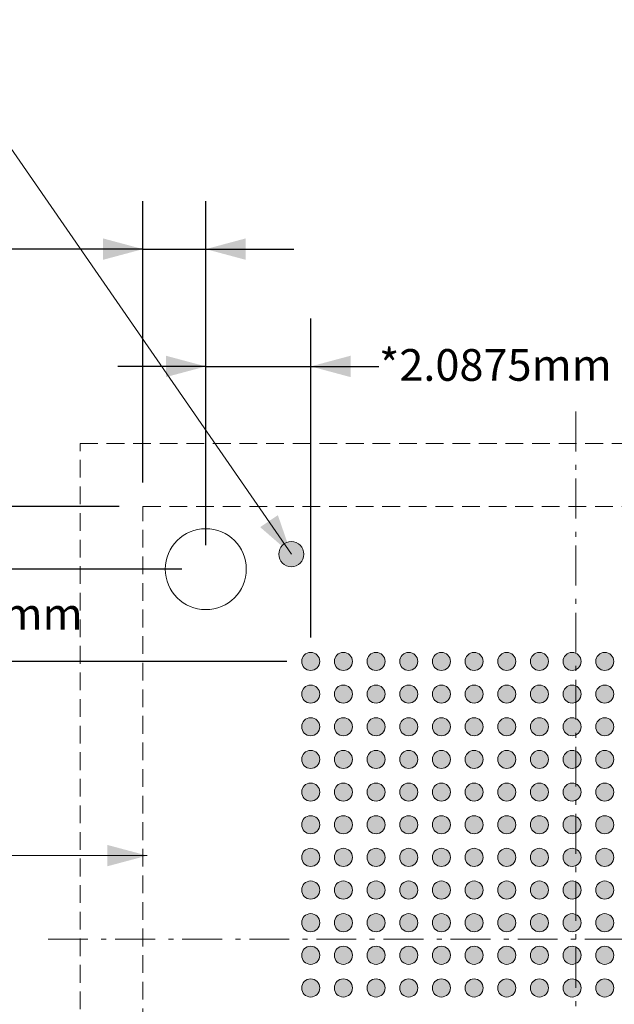
# Model space of a CAD drawing. Units: millimetres. Extents: x -5.9 to 59.1, y -154.8 to -105.3.
# Drawn here: x 16.3 to 28.2, y -130 to -110.4 of the extents above; entities that cross this region are included whole.
import ezdxf

# ---------------------------------------------------------------- set-up
doc = ezdxf.new("R2010")
doc.units = ezdxf.units.MM
doc.header["$LTSCALE"] = 6.35
doc.header["$PDMODE"] = 1
doc.header["$PDSIZE"] = -2
doc.linetypes.add('STYLE_12', pattern=[0.083328, 0.055557, -0.027771])
doc.linetypes.add('STYLE_17', pattern=[0.208328, 0.125, -0.041656, 0.013885, -0.027786])
doc.layers.add('Dimension', color=7, linetype='Continuous', lineweight=5)
doc.layers.add('None', color=7, linetype='Continuous', lineweight=5)
doc.styles.add('Arial', font='Arial')
doc.styles.add('Helvetica', font='Helvetica')
doc.dimstyles.new('IE Standard', dxfattribs={"dimtxt": 0.631598, "dimasz": 0.79375, "dimexe": 0.9525, "dimexo": 0.47625, "dimgap": 0, "dimtad": 0, "dimtih": 1, "dimtoh": 1, "dimzin": 11, "dimdsep": 46, "dimtxsty": 'Helvetica', "dimblk": 'VW_FILLEDARROW', "dimcen": 0, "dimadec": 0, "dimazin": 0, "dimtfac": 1, "dimtix": 1, "dimtmove": 0, "dimatfit": 0, "dimldrblk": 'VW_FILLEDARROW-1', "dimfxl": 1, "dimfrac": 2, "dimtolj": 1, "dimtzin": 11, "dimarcsym": 0})

# ---------------------------------------------------------------- blocks, each defined once
blk = doc.blocks.new('*D3')
at = {"layer": 'Defpoints', "color": 0, "lineweight": 0}
for p in [(20.05, -114.992), (18.8, -120.113), (20.05, -121.363)]:
    blk.add_point(p, dxfattribs=at)
at = {"layer": 'Dimension', "color": 0, "linetype": 'Continuous', "lineweight": -2}
for p, q in [((18.8, -119.636), (18.8, -114.039)), ((20.05, -120.886), (20.05, -114.039)), ((18.8, -114.992), (15.819, -114.992)), ((18.8, -114.992), (20.05, -114.992)), ((20.05, -114.992), (21.8, -114.992))]:
    blk.add_line(p, q, dxfattribs=at)
at = {"layer": 'Dimension', "color": 0, "lineweight": -2}
for points in [[(18.8, -114.992), (18.006, -115.205), (18.006, -114.779)], [(20.05, -114.992), (20.844, -114.779), (20.844, -115.205)]]:
    blk.add_solid(points, dxfattribs=at)
at = {"color": 0, "linetype": 'Continuous', "lineweight": -2}
blk.add_wipeout([(7.158, -115.499), (10.369, -115.499), (10.369, -114.485), (7.158, -114.485)], dxfattribs=at).dxf.layer = 'Dimension'
at = {"layer": 'Dimension', "color": 0, "insert": (7.158, -114.647), "char_height": 0.6316, "attachment_point": 1, "line_spacing_factor": 0.96736, "style": 'Helvetica'}
blk.add_mtext('1.25mm', dxfattribs=at)
at = {"color": 0, "linetype": 'Continuous', "lineweight": -2}
blk.add_wipeout([(10.369, -115.499), (14.064, -115.499), (14.064, -114.485), (10.369, -114.485)], dxfattribs=at).dxf.layer = 'Dimension'
at = {"layer": 'Dimension', "color": 0, "insert": (10.369, -114.647), "char_height": 0.6316, "attachment_point": 1, "line_spacing_factor": 0.96736, "style": 'Helvetica'}
blk.add_mtext('±0.13mm', dxfattribs=at)
at = {"color": 0, "linetype": 'Continuous', "lineweight": -2}
blk.add_wipeout([(14.064, -115.499), (15.819, -115.499), (15.819, -114.485), (14.064, -114.485)], dxfattribs=at).dxf.layer = 'Dimension'
at = {"layer": 'Dimension', "color": 0, "insert": (14.064, -114.647), "char_height": 0.6316, "attachment_point": 1, "line_spacing_factor": 0.96736, "style": 'Helvetica'}
blk.add_mtext(' (x4)', dxfattribs=at)
blk = doc.blocks.new('VW_FILLEDARROW')
at = {"color": 0, "lineweight": -2}
blk.add_solid([(0, 0), (-1, -0.268), (-1, 0.268)], dxfattribs=at)
blk = doc.blocks.new('VW_FILLEDARROW-1')
at = {"color": 0, "lineweight": -2}
blk.add_solid([(0, 0), (-0.666, -0.179), (-0.666, 0.179)], dxfattribs=at)
blk = doc.blocks.new('*D4')
at = {"layer": 'Defpoints', "color": 0, "lineweight": 0}
for p in [(11.85, -120.113), (18.8, -120.113), (20.05, -121.363)]:
    blk.add_point(p, dxfattribs=at)
at = {"layer": 'Dimension', "color": 0, "linetype": 'Continuous', "lineweight": -2}
for p, q in [((11.85, -120.113), (11.85, -118.363)), ((18.324, -120.113), (10.898, -120.113)), ((11.85, -121.363), (11.85, -120.113)), ((19.574, -121.363), (10.898, -121.363)), ((11.85, -121.363), (11.85, -123.113))]:
    blk.add_line(p, q, dxfattribs=at)
at = {"layer": 'Dimension', "color": 0, "lineweight": -2}
for points in [[(11.85, -120.113), (11.637, -119.319), (12.063, -119.319)], [(11.85, -121.363), (12.063, -122.156), (11.637, -122.156)]]:
    blk.add_solid(points, dxfattribs=at)
at = {"color": 0, "linetype": 'Continuous', "lineweight": -2}
blk.add_wipeout([(7.52, -118.87), (10.73, -118.87), (10.73, -117.855), (7.52, -117.855)], dxfattribs=at).dxf.layer = 'Dimension'
at = {"layer": 'Dimension', "color": 0, "insert": (7.52, -118.018), "char_height": 0.6316, "attachment_point": 1, "line_spacing_factor": 0.96736, "style": 'Helvetica'}
blk.add_mtext('1.25mm', dxfattribs=at)
at = {"color": 0, "linetype": 'Continuous', "lineweight": -2}
blk.add_wipeout([(10.73, -118.87), (14.425, -118.87), (14.425, -117.855), (10.73, -117.855)], dxfattribs=at).dxf.layer = 'Dimension'
at = {"layer": 'Dimension', "color": 0, "insert": (10.73, -118.018), "char_height": 0.6316, "attachment_point": 1, "line_spacing_factor": 0.96736, "style": 'Helvetica'}
blk.add_mtext('±0.13mm', dxfattribs=at)
at = {"color": 0, "linetype": 'Continuous', "lineweight": -2}
blk.add_wipeout([(14.425, -118.87), (16.18, -118.87), (16.18, -117.855), (14.425, -117.855)], dxfattribs=at).dxf.layer = 'Dimension'
at = {"layer": 'Dimension', "color": 0, "insert": (14.425, -118.018), "char_height": 0.6316, "attachment_point": 1, "line_spacing_factor": 0.96736, "style": 'Helvetica'}
blk.add_mtext(' (x4)', dxfattribs=at)
blk = doc.blocks.new('Group')
at = {"layer": 'None', "linetype": 'Continuous', "lineweight": 0}
h = blk.add_hatch(color=7, dxfattribs=at)
edge = h.paths.add_edge_path()
edge.add_arc((-4.72691, 32.27649), 0.18, 0, 360, ccw=False)
h = blk.add_hatch(color=7, dxfattribs=at)
edge = h.paths.add_edge_path()
edge.add_arc((-4.07691, 32.27649), 0.18, 0, 360, ccw=False)
h = blk.add_hatch(color=7, dxfattribs=at)
edge = h.paths.add_edge_path()
edge.add_arc((-3.42691, 32.27649), 0.18, 0, 360, ccw=False)
h = blk.add_hatch(color=7, dxfattribs=at)
edge = h.paths.add_edge_path()
edge.add_arc((-2.77691, 32.27649), 0.18, 0, 360, ccw=False)
h = blk.add_hatch(color=7, dxfattribs=at)
edge = h.paths.add_edge_path()
edge.add_arc((-2.12691, 32.27649), 0.18, 0, 360, ccw=False)
h = blk.add_hatch(color=7, dxfattribs=at)
edge = h.paths.add_edge_path()
edge.add_arc((-1.47691, 32.27649), 0.18, 0, 360, ccw=False)
h = blk.add_hatch(color=7, dxfattribs=at)
edge = h.paths.add_edge_path()
edge.add_arc((-0.82691, 32.27649), 0.18, 0, 360, ccw=False)
h = blk.add_hatch(color=7, dxfattribs=at)
edge = h.paths.add_edge_path()
edge.add_arc((-0.17691, 32.27649), 0.18, 0, 360, ccw=False)
h = blk.add_hatch(color=7, dxfattribs=at)
edge = h.paths.add_edge_path()
edge.add_arc((0.47309, 32.27649), 0.18, 0, 360, ccw=False)
h = blk.add_hatch(color=7, dxfattribs=at)
edge = h.paths.add_edge_path()
edge.add_arc((1.12309, 32.27649), 0.18, 0, 360, ccw=False)
h = blk.add_hatch(color=7, dxfattribs=at)
edge = h.paths.add_edge_path()
edge.add_arc((-4.72691, 31.62649), 0.18, 0, 360, ccw=False)
h = blk.add_hatch(color=7, dxfattribs=at)
edge = h.paths.add_edge_path()
edge.add_arc((-4.07691, 31.62649), 0.18, 0, 360, ccw=False)
h = blk.add_hatch(color=7, dxfattribs=at)
edge = h.paths.add_edge_path()
edge.add_arc((-3.42691, 31.62649), 0.18, 0, 360, ccw=False)
h = blk.add_hatch(color=7, dxfattribs=at)
edge = h.paths.add_edge_path()
edge.add_arc((-2.77691, 31.62649), 0.18, 0, 360, ccw=False)
h = blk.add_hatch(color=7, dxfattribs=at)
edge = h.paths.add_edge_path()
edge.add_arc((-2.12691, 31.62649), 0.18, 0, 360, ccw=False)
h = blk.add_hatch(color=7, dxfattribs=at)
edge = h.paths.add_edge_path()
edge.add_arc((-1.47691, 31.62649), 0.18, 0, 360, ccw=False)
h = blk.add_hatch(color=7, dxfattribs=at)
edge = h.paths.add_edge_path()
edge.add_arc((-0.82691, 31.62649), 0.18, 0, 360, ccw=False)
h = blk.add_hatch(color=7, dxfattribs=at)
edge = h.paths.add_edge_path()
edge.add_arc((-0.17691, 31.62649), 0.18, 0, 360, ccw=False)
h = blk.add_hatch(color=7, dxfattribs=at)
edge = h.paths.add_edge_path()
edge.add_arc((0.47309, 31.62649), 0.18, 0, 360, ccw=False)
h = blk.add_hatch(color=7, dxfattribs=at)
edge = h.paths.add_edge_path()
edge.add_arc((1.12309, 31.62649), 0.18, 0, 360, ccw=False)
h = blk.add_hatch(color=7, dxfattribs=at)
edge = h.paths.add_edge_path()
edge.add_arc((-4.72691, 30.97649), 0.18, 0, 360, ccw=False)
h = blk.add_hatch(color=7, dxfattribs=at)
edge = h.paths.add_edge_path()
edge.add_arc((-4.07691, 30.97649), 0.18, 0, 360, ccw=False)
h = blk.add_hatch(color=7, dxfattribs=at)
edge = h.paths.add_edge_path()
edge.add_arc((-3.42691, 30.97649), 0.18, 0, 360, ccw=False)
h = blk.add_hatch(color=7, dxfattribs=at)
edge = h.paths.add_edge_path()
edge.add_arc((-2.77691, 30.97649), 0.18, 0, 360, ccw=False)
h = blk.add_hatch(color=7, dxfattribs=at)
edge = h.paths.add_edge_path()
edge.add_arc((-2.12691, 30.97649), 0.18, 0, 360, ccw=False)
h = blk.add_hatch(color=7, dxfattribs=at)
edge = h.paths.add_edge_path()
edge.add_arc((-1.47691, 30.97649), 0.18, 0, 360, ccw=False)
h = blk.add_hatch(color=7, dxfattribs=at)
edge = h.paths.add_edge_path()
edge.add_arc((-0.82691, 30.97649), 0.18, 0, 360, ccw=False)
h = blk.add_hatch(color=7, dxfattribs=at)
edge = h.paths.add_edge_path()
edge.add_arc((-0.17691, 30.97649), 0.18, 0, 360, ccw=False)
h = blk.add_hatch(color=7, dxfattribs=at)
edge = h.paths.add_edge_path()
edge.add_arc((0.47309, 30.97649), 0.18, 0, 360, ccw=False)
h = blk.add_hatch(color=7, dxfattribs=at)
edge = h.paths.add_edge_path()
edge.add_arc((1.12309, 30.97649), 0.18, 0, 360, ccw=False)
h = blk.add_hatch(color=7, dxfattribs=at)
edge = h.paths.add_edge_path()
edge.add_arc((-4.72691, 30.32649), 0.18, 0, 360, ccw=False)
h = blk.add_hatch(color=7, dxfattribs=at)
edge = h.paths.add_edge_path()
edge.add_arc((-4.07691, 30.32649), 0.18, 0, 360, ccw=False)
h = blk.add_hatch(color=7, dxfattribs=at)
edge = h.paths.add_edge_path()
edge.add_arc((-3.42691, 30.32649), 0.18, 0, 360, ccw=False)
h = blk.add_hatch(color=7, dxfattribs=at)
edge = h.paths.add_edge_path()
edge.add_arc((-2.77691, 30.32649), 0.18, 0, 360, ccw=False)
h = blk.add_hatch(color=7, dxfattribs=at)
edge = h.paths.add_edge_path()
edge.add_arc((-2.12691, 30.32649), 0.18, 0, 360, ccw=False)
h = blk.add_hatch(color=7, dxfattribs=at)
edge = h.paths.add_edge_path()
edge.add_arc((-1.47691, 30.32649), 0.18, 0, 360, ccw=False)
h = blk.add_hatch(color=7, dxfattribs=at)
edge = h.paths.add_edge_path()
edge.add_arc((-0.82691, 30.32649), 0.18, 0, 360, ccw=False)
h = blk.add_hatch(color=7, dxfattribs=at)
edge = h.paths.add_edge_path()
edge.add_arc((-0.17691, 30.32649), 0.18, 0, 360, ccw=False)
h = blk.add_hatch(color=7, dxfattribs=at)
edge = h.paths.add_edge_path()
edge.add_arc((0.47309, 30.32649), 0.18, 0, 360, ccw=False)
h = blk.add_hatch(color=7, dxfattribs=at)
edge = h.paths.add_edge_path()
edge.add_arc((1.12309, 30.32649), 0.18, 0, 360, ccw=False)
h = blk.add_hatch(color=7, dxfattribs=at)
edge = h.paths.add_edge_path()
edge.add_arc((-4.72691, 29.67649), 0.18, 0, 360, ccw=False)
h = blk.add_hatch(color=7, dxfattribs=at)
edge = h.paths.add_edge_path()
edge.add_arc((-4.07691, 29.67649), 0.18, 0, 360, ccw=False)
h = blk.add_hatch(color=7, dxfattribs=at)
edge = h.paths.add_edge_path()
edge.add_arc((-3.42691, 29.67649), 0.18, 0, 360, ccw=False)
h = blk.add_hatch(color=7, dxfattribs=at)
edge = h.paths.add_edge_path()
edge.add_arc((-2.77691, 29.67649), 0.18, 0, 360, ccw=False)
h = blk.add_hatch(color=7, dxfattribs=at)
edge = h.paths.add_edge_path()
edge.add_arc((-2.12691, 29.67649), 0.18, 0, 360, ccw=False)
h = blk.add_hatch(color=7, dxfattribs=at)
edge = h.paths.add_edge_path()
edge.add_arc((-1.47691, 29.67649), 0.18, 0, 360, ccw=False)
h = blk.add_hatch(color=7, dxfattribs=at)
edge = h.paths.add_edge_path()
edge.add_arc((-0.82691, 29.67649), 0.18, 0, 360, ccw=False)
h = blk.add_hatch(color=7, dxfattribs=at)
edge = h.paths.add_edge_path()
edge.add_arc((-0.17691, 29.67649), 0.18, 0, 360, ccw=False)
h = blk.add_hatch(color=7, dxfattribs=at)
edge = h.paths.add_edge_path()
edge.add_arc((0.47309, 29.67649), 0.18, 0, 360, ccw=False)
h = blk.add_hatch(color=7, dxfattribs=at)
edge = h.paths.add_edge_path()
edge.add_arc((1.12309, 29.67649), 0.18, 0, 360, ccw=False)
h = blk.add_hatch(color=7, dxfattribs=at)
edge = h.paths.add_edge_path()
edge.add_arc((-4.72691, 29.02649), 0.18, 0, 360, ccw=False)
h = blk.add_hatch(color=7, dxfattribs=at)
edge = h.paths.add_edge_path()
edge.add_arc((-4.07691, 29.02649), 0.18, 0, 360, ccw=False)
h = blk.add_hatch(color=7, dxfattribs=at)
edge = h.paths.add_edge_path()
edge.add_arc((-3.42691, 29.02649), 0.18, 0, 360, ccw=False)
h = blk.add_hatch(color=7, dxfattribs=at)
edge = h.paths.add_edge_path()
edge.add_arc((-2.77691, 29.02649), 0.18, 0, 360, ccw=False)
h = blk.add_hatch(color=7, dxfattribs=at)
edge = h.paths.add_edge_path()
edge.add_arc((-2.12691, 29.02649), 0.18, 0, 360, ccw=False)
h = blk.add_hatch(color=7, dxfattribs=at)
edge = h.paths.add_edge_path()
edge.add_arc((-1.47691, 29.02649), 0.18, 0, 360, ccw=False)
h = blk.add_hatch(color=7, dxfattribs=at)
edge = h.paths.add_edge_path()
edge.add_arc((-0.82691, 29.02649), 0.18, 0, 360, ccw=False)
h = blk.add_hatch(color=7, dxfattribs=at)
edge = h.paths.add_edge_path()
edge.add_arc((-0.17691, 29.02649), 0.18, 0, 360, ccw=False)
h = blk.add_hatch(color=7, dxfattribs=at)
edge = h.paths.add_edge_path()
edge.add_arc((0.47309, 29.02649), 0.18, 0, 360, ccw=False)
h = blk.add_hatch(color=7, dxfattribs=at)
edge = h.paths.add_edge_path()
edge.add_arc((1.12309, 29.02649), 0.18, 0, 360, ccw=False)
h = blk.add_hatch(color=7, dxfattribs=at)
edge = h.paths.add_edge_path()
edge.add_arc((-4.72691, 28.37649), 0.18, 0, 360, ccw=False)
h = blk.add_hatch(color=7, dxfattribs=at)
edge = h.paths.add_edge_path()
edge.add_arc((-4.07691, 28.37649), 0.18, 0, 360, ccw=False)
h = blk.add_hatch(color=7, dxfattribs=at)
edge = h.paths.add_edge_path()
edge.add_arc((-3.42691, 28.37649), 0.18, 0, 360, ccw=False)
h = blk.add_hatch(color=7, dxfattribs=at)
edge = h.paths.add_edge_path()
edge.add_arc((-2.77691, 28.37649), 0.18, 0, 360, ccw=False)
h = blk.add_hatch(color=7, dxfattribs=at)
edge = h.paths.add_edge_path()
edge.add_arc((-2.12691, 28.37649), 0.18, 0, 360, ccw=False)
h = blk.add_hatch(color=7, dxfattribs=at)
edge = h.paths.add_edge_path()
edge.add_arc((-1.47691, 28.37649), 0.18, 0, 360, ccw=False)
h = blk.add_hatch(color=7, dxfattribs=at)
edge = h.paths.add_edge_path()
edge.add_arc((-0.82691, 28.37649), 0.18, 0, 360, ccw=False)
h = blk.add_hatch(color=7, dxfattribs=at)
edge = h.paths.add_edge_path()
edge.add_arc((-0.17691, 28.37649), 0.18, 0, 360, ccw=False)
h = blk.add_hatch(color=7, dxfattribs=at)
edge = h.paths.add_edge_path()
edge.add_arc((0.47309, 28.37649), 0.18, 0, 360, ccw=False)
h = blk.add_hatch(color=7, dxfattribs=at)
edge = h.paths.add_edge_path()
edge.add_arc((1.12309, 28.37649), 0.18, 0, 360, ccw=False)
h = blk.add_hatch(color=7, dxfattribs=at)
edge = h.paths.add_edge_path()
edge.add_arc((-4.72691, 27.72649), 0.18, 0, 360, ccw=False)
h = blk.add_hatch(color=7, dxfattribs=at)
edge = h.paths.add_edge_path()
edge.add_arc((-4.07691, 27.72649), 0.18, 0, 360, ccw=False)
h = blk.add_hatch(color=7, dxfattribs=at)
edge = h.paths.add_edge_path()
edge.add_arc((-3.42691, 27.72649), 0.18, 0, 360, ccw=False)
h = blk.add_hatch(color=7, dxfattribs=at)
edge = h.paths.add_edge_path()
edge.add_arc((-2.77691, 27.72649), 0.18, 0, 360, ccw=False)
h = blk.add_hatch(color=7, dxfattribs=at)
edge = h.paths.add_edge_path()
edge.add_arc((-2.12691, 27.72649), 0.18, 0, 360, ccw=False)
h = blk.add_hatch(color=7, dxfattribs=at)
edge = h.paths.add_edge_path()
edge.add_arc((-1.47691, 27.72649), 0.18, 0, 360, ccw=False)
h = blk.add_hatch(color=7, dxfattribs=at)
edge = h.paths.add_edge_path()
edge.add_arc((-0.82691, 27.72649), 0.18, 0, 360, ccw=False)
h = blk.add_hatch(color=7, dxfattribs=at)
edge = h.paths.add_edge_path()
edge.add_arc((-0.17691, 27.72649), 0.18, 0, 360, ccw=False)
h = blk.add_hatch(color=7, dxfattribs=at)
edge = h.paths.add_edge_path()
edge.add_arc((0.47309, 27.72649), 0.18, 0, 360, ccw=False)
h = blk.add_hatch(color=7, dxfattribs=at)
edge = h.paths.add_edge_path()
edge.add_arc((1.12309, 27.72649), 0.18, 0, 360, ccw=False)
h = blk.add_hatch(color=7, dxfattribs=at)
edge = h.paths.add_edge_path()
edge.add_arc((-4.72691, 27.07649), 0.18, 0, 360, ccw=False)
h = blk.add_hatch(color=7, dxfattribs=at)
edge = h.paths.add_edge_path()
edge.add_arc((-4.07691, 27.07649), 0.18, 0, 360, ccw=False)
h = blk.add_hatch(color=7, dxfattribs=at)
edge = h.paths.add_edge_path()
edge.add_arc((-3.42691, 27.07649), 0.18, 0, 360, ccw=False)
h = blk.add_hatch(color=7, dxfattribs=at)
edge = h.paths.add_edge_path()
edge.add_arc((-2.77691, 27.07649), 0.18, 0, 360, ccw=False)
h = blk.add_hatch(color=7, dxfattribs=at)
edge = h.paths.add_edge_path()
edge.add_arc((-2.12691, 27.07649), 0.18, 0, 360, ccw=False)
h = blk.add_hatch(color=7, dxfattribs=at)
edge = h.paths.add_edge_path()
edge.add_arc((-1.47691, 27.07649), 0.18, 0, 360, ccw=False)
h = blk.add_hatch(color=7, dxfattribs=at)
edge = h.paths.add_edge_path()
edge.add_arc((-0.82691, 27.07649), 0.18, 0, 360, ccw=False)
h = blk.add_hatch(color=7, dxfattribs=at)
edge = h.paths.add_edge_path()
edge.add_arc((-0.17691, 27.07649), 0.18, 0, 360, ccw=False)
h = blk.add_hatch(color=7, dxfattribs=at)
edge = h.paths.add_edge_path()
edge.add_arc((0.47309, 27.07649), 0.18, 0, 360, ccw=False)
h = blk.add_hatch(color=7, dxfattribs=at)
edge = h.paths.add_edge_path()
edge.add_arc((1.12309, 27.07649), 0.18, 0, 360, ccw=False)
h = blk.add_hatch(color=7, dxfattribs=at)
edge = h.paths.add_edge_path()
edge.add_arc((-4.72691, 26.42649), 0.18, 0, 360, ccw=False)
h = blk.add_hatch(color=7, dxfattribs=at)
edge = h.paths.add_edge_path()
edge.add_arc((-4.07691, 26.42649), 0.18, 0, 360, ccw=False)
h = blk.add_hatch(color=7, dxfattribs=at)
edge = h.paths.add_edge_path()
edge.add_arc((-3.42691, 26.42649), 0.18, 0, 360, ccw=False)
h = blk.add_hatch(color=7, dxfattribs=at)
edge = h.paths.add_edge_path()
edge.add_arc((-2.77691, 26.42649), 0.18, 0, 360, ccw=False)
h = blk.add_hatch(color=7, dxfattribs=at)
edge = h.paths.add_edge_path()
edge.add_arc((-2.12691, 26.42649), 0.18, 0, 360, ccw=False)
h = blk.add_hatch(color=7, dxfattribs=at)
edge = h.paths.add_edge_path()
edge.add_arc((-1.47691, 26.42649), 0.18, 0, 360, ccw=False)
h = blk.add_hatch(color=7, dxfattribs=at)
edge = h.paths.add_edge_path()
edge.add_arc((-0.82691, 26.42649), 0.18, 0, 360, ccw=False)
h = blk.add_hatch(color=7, dxfattribs=at)
edge = h.paths.add_edge_path()
edge.add_arc((-0.17691, 26.42649), 0.18, 0, 360, ccw=False)
h = blk.add_hatch(color=7, dxfattribs=at)
edge = h.paths.add_edge_path()
edge.add_arc((0.47309, 26.42649), 0.18, 0, 360, ccw=False)
h = blk.add_hatch(color=7, dxfattribs=at)
edge = h.paths.add_edge_path()
edge.add_arc((1.12309, 26.42649), 0.18, 0, 360, ccw=False)
h = blk.add_hatch(color=7, dxfattribs=at)
edge = h.paths.add_edge_path()
edge.add_arc((-4.72691, 25.77649), 0.18, 0, 360, ccw=False)
h = blk.add_hatch(color=7, dxfattribs=at)
edge = h.paths.add_edge_path()
edge.add_arc((-4.07691, 25.77649), 0.18, 0, 360, ccw=False)
h = blk.add_hatch(color=7, dxfattribs=at)
edge = h.paths.add_edge_path()
edge.add_arc((-3.42691, 25.77649), 0.18, 0, 360, ccw=False)
h = blk.add_hatch(color=7, dxfattribs=at)
edge = h.paths.add_edge_path()
edge.add_arc((-2.77691, 25.77649), 0.18, 0, 360, ccw=False)
h = blk.add_hatch(color=7, dxfattribs=at)
edge = h.paths.add_edge_path()
edge.add_arc((-2.12691, 25.77649), 0.18, 0, 360, ccw=False)
h = blk.add_hatch(color=7, dxfattribs=at)
edge = h.paths.add_edge_path()
edge.add_arc((-1.47691, 25.77649), 0.18, 0, 360, ccw=False)
h = blk.add_hatch(color=7, dxfattribs=at)
edge = h.paths.add_edge_path()
edge.add_arc((-0.82691, 25.77649), 0.18, 0, 360, ccw=False)
h = blk.add_hatch(color=7, dxfattribs=at)
edge = h.paths.add_edge_path()
edge.add_arc((-0.17691, 25.77649), 0.18, 0, 360, ccw=False)
h = blk.add_hatch(color=7, dxfattribs=at)
edge = h.paths.add_edge_path()
edge.add_arc((0.47309, 25.77649), 0.18, 0, 360, ccw=False)
h = blk.add_hatch(color=7, dxfattribs=at)
edge = h.paths.add_edge_path()
edge.add_arc((1.12309, 25.77649), 0.18, 0, 360, ccw=False)
at = {"layer": 'None', "color": 7, "linetype": 'Continuous', "lineweight": 9}
for centre in [(-4.72691, 32.27649), (-4.07691, 32.27649), (-3.42691, 32.27649), (-2.77691, 32.27649), (-2.12691, 32.27649), (-1.47691, 32.27649), (-0.82691, 32.27649), (-0.17691, 32.27649), (0.47309, 32.27649), (1.12309, 32.27649), (-4.72691, 31.62649), (-4.07691, 31.62649), (-3.42691, 31.62649), (-2.77691, 31.62649), (-2.12691, 31.62649), (-1.47691, 31.62649), (-0.82691, 31.62649), (-0.17691, 31.62649), (0.47309, 31.62649), (1.12309, 31.62649), (-4.72691, 30.97649), (-4.07691, 30.97649), (-3.42691, 30.97649), (-2.77691, 30.97649), (-2.12691, 30.97649), (-1.47691, 30.97649), (-0.82691, 30.97649), (-0.17691, 30.97649), (0.47309, 30.97649), (1.12309, 30.97649), (-4.72691, 30.32649), (-4.07691, 30.32649), (-3.42691, 30.32649), (-2.77691, 30.32649), (-2.12691, 30.32649), (-1.47691, 30.32649), (-0.82691, 30.32649), (-0.17691, 30.32649), (0.47309, 30.32649), (1.12309, 30.32649), (-4.72691, 29.67649), (-4.07691, 29.67649), (-3.42691, 29.67649), (-2.77691, 29.67649), (-2.12691, 29.67649), (-1.47691, 29.67649), (-0.82691, 29.67649), (-0.17691, 29.67649), (0.47309, 29.67649), (1.12309, 29.67649), (-4.72691, 29.02649), (-4.07691, 29.02649), (-3.42691, 29.02649), (-2.77691, 29.02649), (-2.12691, 29.02649), (-1.47691, 29.02649), (-0.82691, 29.02649), (-0.17691, 29.02649), (0.47309, 29.02649), (1.12309, 29.02649), (-4.72691, 28.37649), (-4.07691, 28.37649), (-3.42691, 28.37649), (-2.77691, 28.37649), (-2.12691, 28.37649), (-1.47691, 28.37649), (-0.82691, 28.37649), (-0.17691, 28.37649), (0.47309, 28.37649), (1.12309, 28.37649), (-4.72691, 27.72649), (-4.07691, 27.72649), (-3.42691, 27.72649), (-2.77691, 27.72649), (-2.12691, 27.72649), (-1.47691, 27.72649), (-0.82691, 27.72649), (-0.17691, 27.72649), (0.47309, 27.72649), (1.12309, 27.72649), (-4.72691, 27.07649), (-4.07691, 27.07649), (-3.42691, 27.07649), (-2.77691, 27.07649), (-2.12691, 27.07649), (-1.47691, 27.07649), (-0.82691, 27.07649), (-0.17691, 27.07649), (0.47309, 27.07649), (1.12309, 27.07649), (-4.72691, 26.42649), (-4.07691, 26.42649), (-3.42691, 26.42649), (-2.77691, 26.42649), (-2.12691, 26.42649), (-1.47691, 26.42649), (-0.82691, 26.42649), (-0.17691, 26.42649), (0.47309, 26.42649), (1.12309, 26.42649), (-4.72691, 25.77649), (-4.07691, 25.77649), (-3.42691, 25.77649), (-2.77691, 25.77649), (-2.12691, 25.77649), (-1.47691, 25.77649), (-0.82691, 25.77649), (-0.17691, 25.77649), (0.47309, 25.77649), (1.12309, 25.77649)]:
    blk.add_circle(centre, 0.18, dxfattribs=at)
blk = doc.blocks.new('*D11')
at = {"layer": 'Defpoints', "color": 0, "lineweight": 0}
for p in [(15.472, -121.363), (20.05, -121.363), (22.138, -123.2)]:
    blk.add_point(p, dxfattribs=at)
at = {"layer": 'Dimension', "color": 0, "linetype": 'Continuous', "lineweight": -2}
for p, q in [((15.472, -121.363), (15.472, -119.613)), ((19.574, -121.363), (14.52, -121.363)), ((15.472, -123.2), (15.472, -121.363)), ((21.661, -123.2), (14.52, -123.2)), ((15.472, -123.2), (15.472, -124.95))]:
    blk.add_line(p, q, dxfattribs=at)
at = {"layer": 'Dimension', "color": 0, "lineweight": -2}
for points in [[(15.472, -121.363), (15.26, -120.569), (15.685, -120.569)], [(15.472, -123.2), (15.685, -123.994), (15.26, -123.994)]]:
    blk.add_solid(points, dxfattribs=at)
at = {"color": 0, "linetype": 'Continuous', "lineweight": -2}
blk.add_wipeout([(13.373, -122.788), (17.571, -122.788), (17.571, -121.774), (13.373, -121.774)], dxfattribs=at).dxf.layer = 'Dimension'
at = {"layer": 'Dimension', "color": 0, "insert": (13.373, -121.936), "char_height": 0.6316, "attachment_point": 1, "line_spacing_factor": 0.96736, "style": 'Helvetica'}
blk.add_mtext('1.8375mm', dxfattribs=at)
blk = doc.blocks.new('*D13')
at = {"layer": 'Defpoints', "color": 0, "lineweight": 0}
for p in [(22.138, -117.327), (20.05, -121.363), (22.138, -123.2)]:
    blk.add_point(p, dxfattribs=at)
at = {"layer": 'Dimension', "color": 0, "linetype": 'Continuous', "lineweight": -2}
for p, q in [((20.05, -120.886), (20.05, -116.374)), ((22.138, -122.724), (22.138, -116.374)), ((20.05, -117.327), (18.3, -117.327)), ((20.05, -117.327), (22.138, -117.327)), ((22.138, -117.327), (23.498, -117.327))]:
    blk.add_line(p, q, dxfattribs=at)
at = {"layer": 'Dimension', "color": 0, "lineweight": -2}
for points in [[(20.05, -117.327), (19.256, -117.54), (19.256, -117.114)], [(22.138, -117.327), (22.931, -117.114), (22.931, -117.54)]]:
    blk.add_solid(points, dxfattribs=at)
at = {"color": 0, "linetype": 'Continuous', "lineweight": -2}
blk.add_wipeout([(23.498, -117.834), (28.039, -117.834), (28.039, -116.82), (23.498, -116.82)], dxfattribs=at).dxf.layer = 'Dimension'
at = {"layer": 'Dimension', "color": 0, "insert": (23.498, -116.982), "char_height": 0.6316, "attachment_point": 1, "line_spacing_factor": 0.96736, "style": 'Helvetica'}
blk.add_mtext('*2.0875mm', dxfattribs=at)
blk = doc.blocks.new('*D17')
at = {"layer": 'Defpoints', "color": 0, "lineweight": 0}
for p in [(11.85, -123.2), (22.138, -123.2), (22.138, -134.25)]:
    blk.add_point(p, dxfattribs=at)
at = {"layer": 'Dimension', "color": 0, "linetype": 'Continuous', "lineweight": -2}
for p, q in [((21.661, -123.2), (10.898, -123.2)), ((11.85, -123.2), (11.85, -134.25)), ((21.661, -134.25), (10.898, -134.25))]:
    blk.add_line(p, q, dxfattribs=at)
at = {"layer": 'Dimension', "color": 0, "lineweight": -2}
for points in [[(11.85, -123.2), (12.063, -123.994), (11.637, -123.994)], [(11.85, -134.25), (11.637, -133.456), (12.063, -133.456)]]:
    blk.add_solid(points, dxfattribs=at)
at = {"color": 0, "linetype": 'Continuous', "lineweight": -2}
blk.add_wipeout([(9.998, -129.666), (13.702, -129.666), (13.702, -128.652), (9.998, -128.652)], dxfattribs=at).dxf.layer = 'Dimension'
at = {"layer": 'Dimension', "color": 0, "insert": (9.998, -128.814), "char_height": 0.6316, "attachment_point": 1, "line_spacing_factor": 0.96736, "style": 'Helvetica'}
blk.add_mtext('11.05mm', dxfattribs=at)
blk = doc.blocks.new('Group-1')
at = {"layer": 'None', "color": 132, "linetype": 'STYLE_17', "lineweight": 9}
for p, q in [((0.54809, 37.25149), (0.54809, 16.25149)), ((-9.95191, 26.75149), (11.04809, 26.75149))]:
    blk.add_line(p, q, dxfattribs=at)

msp = doc.modelspace()

# ---------------------------------------------------------------- hatches: boundary and pattern name
at = {"layer": 'None', "linetype": 'Continuous', "lineweight": 0}
h = msp.add_hatch(color=180, dxfattribs=at)
edge = h.paths.add_edge_path()
edge.add_arc((21.75192, -121.06508), 0.25, 0, 360, ccw=False)

# ---------------------------------------------------------------- linework, layer by layer
at = {"layer": 'None', "color": 12, "linetype": 'Continuous', "lineweight": 9}
for p, q in [((21.75192, -121.06508), (14.4, -110.42508)), ((3.08994, -127.06508), (18.88463, -127.06508))]:
    msp.add_line(p, q, dxfattribs=at)
at = {"layer": 'None', "color": 180, "linetype": 'Continuous', "lineweight": 9}
msp.add_circle((21.75192, -121.06508), 0.25, dxfattribs=at)
at = {"layer": 'None', "color": 12, "lineweight": 9}
for points in [[(21.75192, -121.06508), (21.13174, -120.52596), (21.48439, -120.2881)], [(18.88463, -127.06508), (18.09088, -127.27776), (18.09088, -126.85239)]]:
    msp.add_solid(points, dxfattribs=at)

# ---------------------------------------------------------------- block references
at = {"layer": 'None', "color": 7}
msp.add_blockref('Group', (26.86441, -155.47657), dxfattribs=at)

# ---------------------------------------------------------------- next in the draw order: dimensions: what is measured, and where the dimension line sits
at = {"layer": 'Dimension', "color": 12, "linetype": 'Continuous', "lineweight": 9}
dim = msp.add_linear_dim(base=(20.05, -114.99191), p1=(18.8, -120.11258), p2=(20.05, -121.36258), dimstyle='IE Standard', override={"dimgap": 0.099219, "dimpost": '<>mm (x4)', "dimtxsty": 'Arial', "dimtol": 1, "dimtp": 0.125, "dimtm": 0.125, "dimtix": 0}, dxfattribs=at)
dim.commit()
dim.dimension.update_dxf_attribs({"geometry": '*D3', "text_midpoint": (15.8189, -114.99191), "dimtype": 128})

# ---------------------------------------------------------------- next in the draw order: dimensions: what is measured, and where the dimension line sits
dim = msp.add_linear_dim(base=(11.8501, -120.11258), p1=(20.05, -121.36258), p2=(18.8, -120.11258), angle=90, dimstyle='IE Standard', override={"dimgap": 0.099219, "dimpost": '<>mm (x4)', "dimtxsty": 'Arial', "dimtol": 1, "dimtp": 0.125, "dimtm": 0.125, "dimtix": 0}, dxfattribs=at)
dim.commit()
dim.dimension.update_dxf_attribs({"geometry": '*D4', "text_midpoint": (11.8501, -118.36258), "dimtype": 128})

# ---------------------------------------------------------------- next in the draw order: linework, layer by layer
at = {"layer": 'None', "color": 7, "linetype": 'STYLE_12', "lineweight": 9}
msp.add_lwpolyline([(18.8, -120.11258), (36.025, -120.11258), (36.025, -137.33758), (18.8, -137.33758)], close=True, dxfattribs=at)
at = {"layer": 'None', "color": 7, "linetype": 'Continuous', "lineweight": 9}
msp.add_circle((20.05, -121.36258), 0.805, dxfattribs=at)

# ---------------------------------------------------------------- next in the draw order: dimensions: what is measured, and where the dimension line sits
at = {"layer": 'Dimension', "color": 12, "linetype": 'Continuous', "lineweight": 9}
dim = msp.add_linear_dim(base=(15.47229, -121.36258), p1=(22.1375, -123.20008), p2=(20.05, -121.36258), angle=90, dimstyle='IE Standard', override={"dimgap": 0.099219, "dimdec": 4, "dimpost": '<>mm', "dimtxsty": 'Arial'}, dxfattribs=at)
dim.commit()
dim.dimension.update_dxf_attribs({"geometry": '*D11', "text_midpoint": (15.47229, -122.28133), "dimtype": 128})

# ---------------------------------------------------------------- next in the draw order: dimensions: what is measured, and where the dimension line sits
dim = msp.add_linear_dim(base=(22.1375, -117.32693), p1=(20.05, -121.36258), p2=(22.1375, -123.20008), dimstyle='IE Standard', override={"dimgap": 0.099219, "dimdec": 4, "dimpost": '*<>mm', "dimtxsty": 'Arial', "dimtix": 0}, dxfattribs=at)
dim.commit()
dim.dimension.update_dxf_attribs({"geometry": '*D13', "text_midpoint": (23.4975, -117.32693), "dimtype": 128})

# ---------------------------------------------------------------- next in the draw order: dimensions: what is measured, and where the dimension line sits
dim = msp.add_linear_dim(base=(11.8501, -123.20008), p1=(22.1375, -134.25008), p2=(22.1375, -123.20008), angle=90, dimstyle='IE Standard', override={"dimgap": 0.099219, "dimpost": '<>mm', "dimtxsty": 'Arial'}, dxfattribs=at)
dim.commit()
dim.dimension.update_dxf_attribs({"geometry": '*D17', "text_midpoint": (11.8501, -129.15925), "dimtype": 128})

# ---------------------------------------------------------------- next in the draw order: linework, layer by layer
at = {"layer": 'None', "color": 7, "linetype": 'STYLE_12', "lineweight": 9}
msp.add_lwpolyline([(17.5475, -118.86008), (37.2775, -118.86008), (37.2775, -138.59008), (17.5475, -138.59008)], close=True, dxfattribs=at)

# ---------------------------------------------------------------- next in the draw order: block references
at = {"layer": 'None', "color": 132}
msp.add_blockref('Group-1', (26.86441, -155.47657), dxfattribs=at)

doc.saveas('drawing.dxf')
